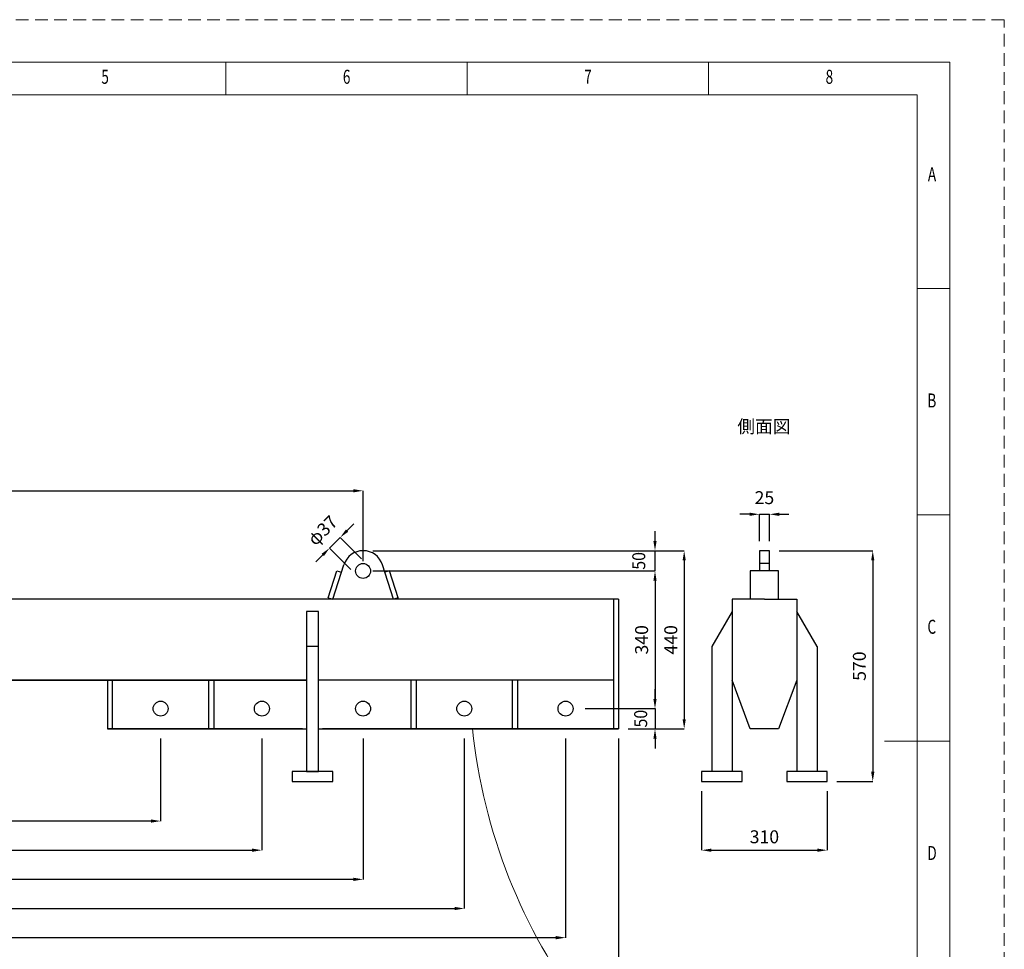
# Model space of a CAD drawing. Units: millimetres. Extents: x 0 to 5564, y 0 to 3563.
# Drawn here: x 2607 to 5039, y 1267 to 3563 of the extents above; entities that cross this region are included whole.
import ezdxf

# ---------------------------------------------------------------- set-up
doc = ezdxf.new("R2010")
doc.units = ezdxf.units.MM
doc.header["$LTSCALE"] = 3.75
doc.linetypes.add('HIDDEN', pattern=[12.6, 8.4, -4.2])
for name, color, linetype, lineweight in [('図枠', 3, 'Continuous', 9), ('寸法線', 3, 'Continuous', 9), ('本体', 7, 'Continuous', 9)]:
    doc.layers.add(name, color=color, linetype=linetype, lineweight=lineweight)
doc.styles.get("Standard").update_dxf_attribs({"font": 'BIZ UDPGothic.ttf', "bigfont": 'bigfont'})
doc.dimstyles.new('Standard2', dxfattribs={"dimtxt": 0.18, "dimasz": 0.18, "dimexe": 0.18, "dimexo": 0.0625, "dimgap": 0.09, "dimtad": 0, "dimtih": 1, "dimtoh": 1, "dimdec": 4, "dimzin": 0, "dimdsep": 46, "dimtxsty": 'Standard', "dimcen": 0.09, "dimadec": 0, "dimazin": 0, "dimtfac": 1, "dimtdec": 4, "dimtofl": 0, "dimtmove": 0, "dimatfit": 3, "dimfxl": 1, "dimtolj": 1, "dimtzin": 0, "dimarcsym": 0})

# ---------------------------------------------------------------- blocks, each defined once
blk = doc.blocks.new('*D147')
at = {"layer": 'Defpoints', "color": 0}
for p in [(3955, 2251.6), (4176, 2251.6), (3955, 2201.6)]:
    blk.add_point(p, dxfattribs=at)
at = {"layer": '寸法線', "color": 0, "linetype": 'Continuous', "lineweight": -2}
for p, q in [((4176, 2275.6), (4176, 2299.6)), ((3979, 2251.6), (4176, 2251.6)), ((4176, 2201.6), (4176, 2251.6)), ((3979, 2201.6), (4176, 2201.6)), ((4176, 2177.6), (4176, 2153.6))]:
    blk.add_line(p, q, dxfattribs=at)
at = {"layer": '寸法線', "color": 0}
for points in [[(4172, 2275.6), (4180, 2275.6), (4176, 2251.6)], [(4180, 2177.6), (4172, 2177.6), (4176, 2201.6)]]:
    blk.add_solid(points, dxfattribs=at)
at = {"layer": '寸法線', "color": 0, "lineweight": 9, "insert": (4135.9, 2226.6), "char_height": 32, "attachment_point": 5, "rotation": 90}
blk.add_mtext('\\A1;\\W0.9;\\A1;50', dxfattribs=at)
blk = doc.blocks.new('*D146')
at = {"layer": 'Defpoints', "color": 0}
for p in [(3979.4, 1861.6), (4086, 1811.6), (4176, 1811.6)]:
    blk.add_point(p, dxfattribs=at)
at = {"layer": '寸法線', "color": 0, "linetype": 'Continuous', "lineweight": -2}
for p, q in [((4176, 1885.6), (4176, 1909.6)), ((4003.4, 1861.6), (4176, 1861.6)), ((4176, 1861.6), (4176, 1811.6)), ((4110, 1811.6), (4176, 1811.6)), ((4176, 1787.6), (4176, 1763.6))]:
    blk.add_line(p, q, dxfattribs=at)
at = {"layer": '寸法線', "color": 0}
for points in [[(4172, 1885.6), (4180, 1885.6), (4176, 1861.6)], [(4180, 1787.6), (4172, 1787.6), (4176, 1811.6)]]:
    blk.add_solid(points, dxfattribs=at)
at = {"layer": '寸法線', "color": 0, "lineweight": 9, "insert": (4140.6, 1836.9), "char_height": 32, "attachment_point": 5, "rotation": 90}
blk.add_mtext('\\A1;\\W0.9;\\A1;50', dxfattribs=at)
blk = doc.blocks.new('*D160')
at = {"layer": 'Defpoints', "color": 0}
for p in [(4458.7, 2251.6), (4601.2, 1681.6), (4713.8, 1681.6)]:
    blk.add_point(p, dxfattribs=at)
at = {"layer": '寸法線', "color": 0, "linetype": 'Continuous', "lineweight": -2}
for p, q in [((4482.7, 2251.6), (4713.8, 2251.6)), ((4713.8, 2227.6), (4713.8, 1705.6)), ((4625.2, 1681.6), (4713.8, 1681.6))]:
    blk.add_line(p, q, dxfattribs=at)
at = {"layer": '寸法線', "color": 0}
for points in [[(4717.8, 2227.6), (4709.8, 2227.6), (4713.8, 2251.6)], [(4709.8, 1705.6), (4717.8, 1705.6), (4713.8, 1681.6)]]:
    blk.add_solid(points, dxfattribs=at)
at = {"layer": '寸法線', "color": 0, "lineweight": 9, "insert": (4680.7, 1966.6), "char_height": 32, "attachment_point": 5, "rotation": 90}
blk.add_mtext('\\A1;570', dxfattribs=at)
blk = doc.blocks.new('*D159')
at = {"layer": 'Defpoints', "color": 0}
for p in [(4291.2, 1681.6), (4601.2, 1681.6), (4601.2, 1512)]:
    blk.add_point(p, dxfattribs=at)
at = {"layer": '寸法線', "color": 0, "linetype": 'Continuous', "lineweight": -2}
for p, q in [((4291.2, 1657.6), (4291.2, 1512)), ((4601.2, 1657.6), (4601.2, 1512)), ((4315.2, 1512), (4577.2, 1512))]:
    blk.add_line(p, q, dxfattribs=at)
at = {"layer": '寸法線', "color": 0}
for points in [[(4315.2, 1516), (4315.2, 1508), (4291.2, 1512)], [(4577.2, 1508), (4577.2, 1516), (4601.2, 1512)]]:
    blk.add_solid(points, dxfattribs=at)
at = {"layer": '寸法線', "color": 0, "lineweight": 9, "insert": (4446.2, 1545.1), "char_height": 32, "attachment_point": 5}
blk.add_mtext('\\A1;310', dxfattribs=at)
blk = doc.blocks.new('*D158')
at = {"layer": 'Defpoints', "color": 0}
for p in [(4458.7, 2341.6), (4433.7, 2251.6), (4458.7, 2251.6)]:
    blk.add_point(p, dxfattribs=at)
at = {"layer": '寸法線', "color": 0, "linetype": 'Continuous', "lineweight": -2}
for p, q in [((4409.7, 2341.6), (4385.7, 2341.6)), ((4433.7, 2275.6), (4433.7, 2341.6)), ((4433.7, 2341.6), (4458.7, 2341.6)), ((4458.7, 2275.6), (4458.7, 2341.6)), ((4482.7, 2341.6), (4506.7, 2341.6))]:
    blk.add_line(p, q, dxfattribs=at)
at = {"layer": '寸法線', "color": 0}
for points in [[(4409.7, 2337.6), (4409.7, 2345.6), (4433.7, 2341.6)], [(4482.7, 2345.6), (4482.7, 2337.6), (4458.7, 2341.6)]]:
    blk.add_solid(points, dxfattribs=at)
at = {"layer": '寸法線', "color": 0, "lineweight": 9, "insert": (4446.2, 2382.7), "char_height": 32, "attachment_point": 5}
blk.add_mtext('\\A1;25', dxfattribs=at)
blk = doc.blocks.new('*D157')
at = {"layer": 'Defpoints', "color": 0}
for p in [(3454.8, 2251.6), (4086, 1811.6), (4248.1, 1811.6)]:
    blk.add_point(p, dxfattribs=at)
at = {"layer": '寸法線', "color": 0, "linetype": 'Continuous', "lineweight": -2}
for p, q in [((3478.8, 2251.6), (4248.1, 2251.6)), ((4248.1, 2227.6), (4248.1, 1835.6)), ((4110, 1811.6), (4248.1, 1811.6))]:
    blk.add_line(p, q, dxfattribs=at)
at = {"layer": '寸法線', "color": 0}
for points in [[(4252.1, 2227.6), (4244.1, 2227.6), (4248.1, 2251.6)], [(4244.1, 1835.6), (4252.1, 1835.6), (4248.1, 1811.6)]]:
    blk.add_solid(points, dxfattribs=at)
at = {"layer": '寸法線', "color": 0, "lineweight": 9, "insert": (4215, 2031.6), "char_height": 32, "attachment_point": 5, "rotation": 90}
blk.add_mtext('\\A1;440', dxfattribs=at)
blk = doc.blocks.new('*D145')
at = {"layer": 'Defpoints', "color": 0}
for p in [(3455, 2201.6), (3979.4, 1861.6), (4176, 1861.6)]:
    blk.add_point(p, dxfattribs=at)
at = {"layer": '寸法線', "color": 0, "linetype": 'Continuous', "lineweight": -2}
for p, q in [((3479, 2201.6), (4176, 2201.6)), ((4176, 2177.6), (4176, 1885.6)), ((4003.4, 1861.6), (4176, 1861.6))]:
    blk.add_line(p, q, dxfattribs=at)
at = {"layer": '寸法線', "color": 0}
for points in [[(4180, 2177.6), (4172, 2177.6), (4176, 2201.6)], [(4172, 1885.6), (4180, 1885.6), (4176, 1861.6)]]:
    blk.add_solid(points, dxfattribs=at)
at = {"layer": '寸法線', "color": 0, "lineweight": 9, "insert": (4142.9, 2031.6), "char_height": 32, "attachment_point": 5, "rotation": 90}
blk.add_mtext('\\A1;340', dxfattribs=at)
blk = doc.blocks.new('*D156')
at = {"layer": 'Defpoints', "color": 0}
for p in [(3398.5, 2284.3), (3468.1, 2214.7), (3441.9, 2188.5)]:
    blk.add_point(p, dxfattribs=at)
at = {"layer": '寸法線', "color": 0, "linetype": 'Continuous', "lineweight": -2}
for p, q in [((3415.4, 2301.3), (3432.4, 2318.3)), ((3372.3, 2258.2), (3398.5, 2284.3)), ((3451.1, 2231.7), (3398.5, 2284.3)), ((3355.3, 2241.2), (3338.4, 2224.2)), ((3424.9, 2205.5), (3372.3, 2258.2))]:
    blk.add_line(p, q, dxfattribs=at)
at = {"layer": '寸法線', "color": 0}
for points in [[(3412.6, 2304.1), (3418.3, 2298.5), (3398.5, 2284.3)], [(3358.2, 2238.4), (3352.5, 2244), (3372.3, 2258.2)]]:
    blk.add_solid(points, dxfattribs=at)
at = {"layer": '寸法線', "color": 0, "lineweight": 9, "insert": (3354.8, 2301.8), "char_height": 32, "attachment_point": 5, "rotation": 45}
blk.add_mtext('\\A1;φ37', dxfattribs=at)
blk = doc.blocks.new('*D154')
at = {"layer": 'Defpoints', "color": 0}
for p in [(3455, 2399.7), (955, 2201.6), (3455, 2201.6)]:
    blk.add_point(p, dxfattribs=at)
at = {"layer": '寸法線', "color": 0, "linetype": 'Continuous', "lineweight": -2}
for p, q in [((955, 2225.6), (955, 2399.7)), ((979, 2399.7), (3431, 2399.7)), ((3455, 2225.6), (3455, 2399.7))]:
    blk.add_line(p, q, dxfattribs=at)
at = {"layer": '寸法線', "color": 0}
for points in [[(979, 2403.7), (979, 2395.7), (955, 2399.7)], [(3431, 2395.7), (3431, 2403.7), (3455, 2399.7)]]:
    blk.add_solid(points, dxfattribs=at)
at = {"layer": '寸法線', "color": 0, "lineweight": 9, "insert": (2205, 2432.9), "char_height": 32, "attachment_point": 5}
blk.add_mtext('\\A1;2500', dxfattribs=at)
blk = doc.blocks.new('*D153')
at = {"layer": 'Defpoints', "color": 0}
for p in [(324, 1811.6), (4086, 1811.6), (4086, 1224)]:
    blk.add_point(p, dxfattribs=at)
at = {"layer": '寸法線', "color": 0, "linetype": 'Continuous', "lineweight": -2}
for p, q in [((324, 1787.6), (324, 1224)), ((4086, 1787.6), (4086, 1224)), ((348, 1224), (4062, 1224))]:
    blk.add_line(p, q, dxfattribs=at)
at = {"layer": '寸法線', "color": 0}
for points in [[(348, 1228), (348, 1220), (324, 1224)], [(4062, 1220), (4062, 1228), (4086, 1224)]]:
    blk.add_solid(points, dxfattribs=at)
at = {"layer": '寸法線', "color": 0, "lineweight": 9, "insert": (2205, 1257.4), "char_height": 32, "attachment_point": 5}
blk.add_mtext('\\A1;3762', dxfattribs=at)
blk = doc.blocks.new('*D152')
at = {"layer": 'Defpoints', "color": 0}
for p in [(455, 1811.6), (3955, 1811.6), (455, 1296)]:
    blk.add_point(p, dxfattribs=at)
at = {"layer": '寸法線', "color": 0, "linetype": 'Continuous', "lineweight": -2}
for p, q in [((455, 1787.6), (455, 1296)), ((3955, 1787.6), (3955, 1296)), ((3931, 1296), (479, 1296))]:
    blk.add_line(p, q, dxfattribs=at)
at = {"layer": '寸法線', "color": 0}
for points in [[(479, 1300), (479, 1292), (455, 1296)], [(3931, 1292), (3931, 1300), (3955, 1296)]]:
    blk.add_solid(points, dxfattribs=at)
at = {"layer": '寸法線', "color": 0, "lineweight": 9, "insert": (2205, 1329.1), "char_height": 32, "attachment_point": 5}
blk.add_mtext('\\A1;3500', dxfattribs=at)
blk = doc.blocks.new('*D151')
at = {"layer": 'Defpoints', "color": 0}
for p in [(705, 1811.6), (3705, 1811.6), (3705, 1368)]:
    blk.add_point(p, dxfattribs=at)
at = {"layer": '寸法線', "color": 0, "linetype": 'Continuous', "lineweight": -2}
for p, q in [((705, 1787.6), (705, 1368)), ((3705, 1787.6), (3705, 1368)), ((729, 1368), (3681, 1368))]:
    blk.add_line(p, q, dxfattribs=at)
at = {"layer": '寸法線', "color": 0}
for points in [[(729, 1372), (729, 1364), (705, 1368)], [(3681, 1364), (3681, 1372), (3705, 1368)]]:
    blk.add_solid(points, dxfattribs=at)
at = {"layer": '寸法線', "color": 0, "lineweight": 9, "insert": (2205, 1401.1), "char_height": 32, "attachment_point": 5}
blk.add_mtext('\\A1;3000', dxfattribs=at)
blk = doc.blocks.new('*D150')
at = {"layer": 'Defpoints', "color": 0}
for p in [(955, 1811.6), (3455, 1811.6), (955, 1440)]:
    blk.add_point(p, dxfattribs=at)
at = {"layer": '寸法線', "color": 0, "linetype": 'Continuous', "lineweight": -2}
for p, q in [((955, 1787.6), (955, 1440)), ((3455, 1787.6), (3455, 1440)), ((3431, 1440), (979, 1440))]:
    blk.add_line(p, q, dxfattribs=at)
at = {"layer": '寸法線', "color": 0}
for points in [[(979, 1444), (979, 1436), (955, 1440)], [(3431, 1436), (3431, 1444), (3455, 1440)]]:
    blk.add_solid(points, dxfattribs=at)
at = {"layer": '寸法線', "color": 0, "lineweight": 9, "insert": (2205, 1473.1), "char_height": 32, "attachment_point": 5}
blk.add_mtext('\\A1;2500', dxfattribs=at)
blk = doc.blocks.new('*D149')
at = {"layer": 'Defpoints', "color": 0}
for p in [(1205, 1811.6), (3205, 1811.6), (3205, 1512)]:
    blk.add_point(p, dxfattribs=at)
at = {"layer": '寸法線', "color": 0, "linetype": 'Continuous', "lineweight": -2}
for p, q in [((1205, 1787.6), (1205, 1512)), ((3205, 1787.6), (3205, 1512)), ((1229, 1512), (3181, 1512))]:
    blk.add_line(p, q, dxfattribs=at)
at = {"layer": '寸法線', "color": 0}
for points in [[(1229, 1516), (1229, 1508), (1205, 1512)], [(3181, 1508), (3181, 1516), (3205, 1512)]]:
    blk.add_solid(points, dxfattribs=at)
at = {"layer": '寸法線', "color": 0, "lineweight": 9, "insert": (2205, 1545.1), "char_height": 32, "attachment_point": 5}
blk.add_mtext('\\A1;2000', dxfattribs=at)
blk = doc.blocks.new('*D148')
at = {"layer": 'Defpoints', "color": 0}
for p in [(1455, 1811.6), (2955, 1811.6), (1455, 1584)]:
    blk.add_point(p, dxfattribs=at)
at = {"layer": '寸法線', "color": 0, "linetype": 'Continuous', "lineweight": -2}
for p, q in [((1455, 1787.6), (1455, 1584)), ((2955, 1787.6), (2955, 1584)), ((2931, 1584), (1479, 1584))]:
    blk.add_line(p, q, dxfattribs=at)
at = {"layer": '寸法線', "color": 0}
for points in [[(1479, 1588), (1479, 1580), (1455, 1584)], [(2931, 1580), (2931, 1588), (2955, 1584)]]:
    blk.add_solid(points, dxfattribs=at)
at = {"layer": '寸法線', "color": 0, "lineweight": 9, "insert": (2205, 1617.1), "char_height": 32, "attachment_point": 5}
blk.add_mtext('\\A1;1500', dxfattribs=at)

msp = doc.modelspace()

# ---------------------------------------------------------------- linework, layer by layer
at = {"layer": '図枠', "color": 7, "linetype": 'Continuous', "lineweight": 9}
for p, q in [((3115.629, 3377.34), (3115.629, 3457.994)), ((3711.889, 3377.34), (3711.889, 3457.994)), ((4308.148, 3377.34), (4308.148, 3457.994)), ((4823.754, 3377.34), (214.986, 3377.34)), ((4823.754, 185.769), (4823.754, 3377.34)), ((4823.754, 2899.181), (4904.407, 2899.181)), ((4823.754, 2340.368), (4904.407, 2340.368)), ((4904.407, 1781.554), (4743.1, 1781.554))]:
    msp.add_line(p, q, dxfattribs=at)
at = {"layer": '図枠', "color": 253, "linetype": 'HIDDEN', "lineweight": 9}
msp.add_lwpolyline([(0, 0), (5038.74, 0), (5038.74, 3563.109), (0, 3563.109), (0, 0)], dxfattribs=at)
at = {"layer": '図枠', "color": 7, "linetype": 'Continuous', "lineweight": 9}
msp.add_lwpolyline([(134.333, 105.115), (4904.407, 105.115), (4904.407, 3457.994), (134.333, 3457.994), (134.333, 105.115)], dxfattribs=at)
at = {"layer": '本体', "color": 7, "linetype": 'Continuous', "lineweight": 30}
for p, q in [((4458.7, 2251.628), (4433.7, 2251.628)), ((4433.7, 2251.628), (4433.7, 2201.628)), ((4458.7, 2201.628), (4458.7, 2251.628)), ((3380, 2131.628), (3407.395, 2216.919)), ((3530, 2131.628), (3502.605, 2216.919)), ((3368.575, 2135.298), (3389.982, 2201.944)), ((3389.982, 2201.944), (3401.407, 2198.274)), ((3520.018, 2201.944), (3508.593, 2198.274)), ((3541.425, 2135.298), (3520.018, 2201.944)), ((4481.2, 2201.628), (4411.2, 2201.628)), ((4411.2, 2201.628), (4411.2, 2131.628)), ((4481.2, 2131.628), (4481.2, 2201.628)), ((4086, 2131.628), (324, 2131.628)), ((3368.575, 2135.298), (3380, 2131.628)), ((3541.425, 2135.298), (3530, 2131.628)), ((4074, 1811.628), (4074, 2131.628)), ((4086, 2131.628), (4086, 1811.628)), ((4446.2, 2131.628), (4366.2, 2131.628)), ((4366.2, 2131.628), (4366.2, 2031.888)), ((4446.2, 2131.628), (4526.2, 2131.628)), ((4526.2, 2131.628), (4526.2, 2031.888)), ((3315, 2101.628), (3315, 1706.628)), ((3345, 2101.628), (3315, 2101.628)), ((3345, 1706.628), (3345, 2101.628)), ((4366.2, 2101.628), (4316.2, 2015.025)), ((4366.2, 2101.628), (4366.2, 1706.628)), ((4576.2, 2015.025), (4526.2, 2101.628)), ((4526.2, 2101.628), (4526.2, 1706.628)), ((4366.2, 2031.888), (4366.2, 1901.628)), ((4366.2, 2031.888), (4366.2, 1901.628)), ((4526.2, 2031.888), (4526.2, 1901.628)), ((4526.2, 2031.888), (4526.2, 1901.628)), ((3345, 2015.025), (3315, 2015.025)), ((4316.2, 2015.025), (4316.2, 1706.628)), ((4576.2, 2015.025), (4576.2, 1706.628)), ((1095, 1931.628), (3315, 1931.628)), ((3305, 1931.628), (1105, 1931.628)), ((3315, 1931.628), (2824, 1931.628)), ((2824, 1931.628), (2824, 1811.628)), ((2836, 1811.628), (2836, 1931.628)), ((3074, 1811.628), (3074, 1931.628)), ((3086, 1931.628), (3086, 1811.628)), ((4074, 1931.628), (3345, 1931.628)), ((4074, 1931.628), (3355, 1931.628)), ((3574, 1811.628), (3574, 1931.628)), ((3586, 1931.628), (3586, 1811.628)), ((3824, 1811.628), (3824, 1931.628)), ((3836, 1931.628), (3836, 1811.628)), ((4411.2, 1811.628), (4366.2, 1931.628)), ((4526.2, 1931.628), (4481.2, 1811.628)), ((2824, 1811.628), (3315, 1811.628)), ((3305, 1811.628), (2824, 1811.628)), ((3345, 1811.628), (4086, 1811.628)), ((4086, 1811.628), (3355, 1811.628)), ((4481.2, 1811.628), (4411.2, 1811.628)), ((3280, 1706.628), (3280, 1681.628)), ((3380, 1706.628), (3280, 1706.628)), ((3315, 1706.628), (3345, 1706.628)), ((3380, 1681.628), (3380, 1706.628)), ((4291.2, 1706.628), (4291.2, 1681.628)), ((4391.2, 1706.628), (4291.2, 1706.628)), ((4391.2, 1681.628), (4391.2, 1706.628)), ((4501.2, 1706.628), (4501.2, 1681.628)), ((4601.2, 1706.628), (4501.2, 1706.628)), ((4601.2, 1681.628), (4601.2, 1706.628)), ((3280, 1681.628), (3380, 1681.628)), ((4291.2, 1681.628), (4391.2, 1681.628)), ((4501.2, 1681.628), (4601.2, 1681.628))]:
    msp.add_line(p, q, dxfattribs=at)
at = {"layer": '本体', "color": 7, "linetype": 'HIDDEN', "lineweight": 30}
msp.add_line((4458.7, 2220.128), (4433.7, 2220.128), dxfattribs=at)
at = {"layer": '本体', "color": 7, "linetype": 'Continuous', "lineweight": 30}
for centre in [(3455, 2201.628), (2955, 1861.628), (3205, 1861.628), (3455, 1861.628), (3705, 1861.628), (3955, 1861.628)]:
    msp.add_circle(centre, 18.5, dxfattribs=at)
msp.add_arc((3455, 2201.628), 50, 17.807057, 162.192943, dxfattribs=at)
at = {"layer": '本体'}
msp.add_arc((5114.597, 1957.41), 1396.954, 185.990134, 217.128816, dxfattribs=at)

# ---------------------------------------------------------------- texts
at = {"layer": '図枠', "color": 7, "linetype": 'Continuous', "lineweight": 9, "char_height": 34.56576, "attachment_point": 7}
for s, insert, width in [('{\\fＭＳ ゴシック;\\W0.714286;5}', (2808.422, 3404.79), 18.1326), ('{\\fＭＳ ゴシック;\\W0.714286;6}', (3405.011, 3404.79), 17.79666), ('{\\fＭＳ ゴシック;\\W0.714286;7}', (4001.032, 3404.79), 16.90505), ('{\\fＭＳ ゴシック;\\W0.714286;8}', (4597.396, 3404.79), 18.50853), ('{\\fＭＳ ゴシック;\\W0.714286;A}', (4849.956, 3164.18), 21.356), ('{\\fＭＳ ゴシック;\\W0.714286;B}', (4848.61, 2605.367), 19.04229), ('{\\fＭＳ ゴシック;\\W0.714286;C}', (4848.848, 2046.554), 19.57058), ('{\\fＭＳ ゴシック;\\W0.714286;D}', (4848.61, 1487.741), 18.86474)]:
    msp.add_mtext(s, dxfattribs=dict(at, insert=insert, width=width))
at = {"layer": '寸法線', "linetype": 'Continuous', "lineweight": 9, "insert": (4444.839, 2558.49), "char_height": 32, "attachment_point": 5}
msp.add_mtext('\\fＭＳ 明朝|b1;\\T1.500000;\\W1;側面図', dxfattribs=at)

# ---------------------------------------------------------------- dimensions: what is measured, and where the dimension line sits
at = {"layer": '寸法線', "linetype": 'Continuous', "lineweight": 9}
for base, p1, p2, picture, middle in [((3455, 2399.747), (955, 2201.628), (3455, 2201.628), '*D154', (2205, 2432.851)), ((4458.7, 2341.628), (4433.7, 2251.628), (4458.7, 2251.628), '*D158', (4446.2, 2382.668)), ((4086, 1224), (324, 1811.628), (4086, 1811.628), '*D153', (2205, 1257.424)), ((3705, 1368), (705, 1811.628), (3705, 1811.628), '*D151', (2205, 1401.104)), ((3205, 1512), (1205, 1811.628), (3205, 1811.628), '*D149', (2205, 1545.104)), ((4601.2, 1512), (4291.2, 1681.628), (4601.2, 1681.628), '*D159', (4446.2, 1545.104))]:
    dim = msp.add_linear_dim(base=base, p1=p1, p2=p2, dimstyle='Standard2', override={"dimscale": 1, "dimtxt": 32, "dimasz": 24, "dimexe": 0, "dimexo": 24, "dimgap": 16, "dimtad": 1, "dimtih": 0, "dimtoh": 0, "dimdec": 2, "dimzin": 8, "dimtxsty": 'Standard', "dimsah": 1, "dimse1": 0, "dimse2": 0, "dimtix": 0, "dimtofl": 1, "dimtmove": 2, "dimatfit": 2, "dimtzin": 8}, dxfattribs=at)
    dim.commit()
    dim.dimension.update_dxf_attribs({"geometry": picture, "text_midpoint": middle})
dim = msp.add_linear_dim(base=(3398.472, 2284.319), p1=(3441.919, 2188.546), p2=(3468.081, 2214.709), angle=44.999999, text='φ<>', dimstyle='Standard2', override={"dimscale": 1, "dimtxt": 32, "dimasz": 24, "dimexe": 0, "dimexo": 24, "dimgap": 16, "dimtad": 1, "dimtih": 0, "dimtoh": 0, "dimdec": 2, "dimzin": 8, "dimtxsty": 'Standard', "dimsah": 1, "dimse1": 0, "dimse2": 0, "dimtix": 0, "dimtofl": 1, "dimtmove": 2, "dimatfit": 2, "dimtzin": 8}, dxfattribs=at)
dim.commit()
dim.dimension.update_dxf_attribs({"geometry": '*D156', "text_midpoint": (3354.81, 2301.818)})
for base, p1, p2, angle, picture, middle in [((4176, 2251.628), (3955, 2201.628), (3955, 2251.628), 90, '*D147', (4135.884, 2226.587)), ((4176, 1811.628), (3979.388, 1861.628), (4086, 1811.628), 270, '*D146', (4140.631, 1836.876))]:
    dim = msp.add_linear_dim(base=base, p1=p1, p2=p2, angle=angle, text='\\W0.9;\\A1;<>', dimstyle='Standard2', override={"dimscale": 1, "dimtxt": 32, "dimasz": 24, "dimexe": 0, "dimexo": 24, "dimgap": 16, "dimtad": 1, "dimtih": 0, "dimtoh": 0, "dimdec": 2, "dimzin": 8, "dimtxsty": 'Standard', "dimsah": 1, "dimse1": 0, "dimse2": 0, "dimtix": 0, "dimtofl": 1, "dimtmove": 2, "dimatfit": 2, "dimtzin": 8}, dxfattribs=at)
    dim.commit()
    dim.dimension.update_dxf_attribs({"geometry": picture, "text_midpoint": middle, "dimtype": 160})
for base, p1, p2, angle, picture, middle in [((4248.14, 1811.628), (3454.845, 2251.628), (4086, 1811.628), 270, '*D157', (4215.036, 2031.628)), ((4713.82, 1681.628), (4458.7, 2251.628), (4601.2, 1681.628), 270, '*D160', (4680.716, 1966.628)), ((4176, 1861.628), (3455, 2201.628), (3979.388, 1861.628), 270, '*D145', (4142.896, 2031.628)), ((455, 1296), (3955, 1811.628), (455, 1811.628), 180, '*D152', (2205, 1329.104)), ((955, 1440), (3455, 1811.628), (955, 1811.628), 180, '*D150', (2205, 1473.104)), ((1455, 1584), (2955, 1811.628), (1455, 1811.628), 180, '*D148', (2205, 1617.104))]:
    dim = msp.add_linear_dim(base=base, p1=p1, p2=p2, angle=angle, dimstyle='Standard2', override={"dimscale": 1, "dimtxt": 32, "dimasz": 24, "dimexe": 0, "dimexo": 24, "dimgap": 16, "dimtad": 1, "dimtih": 0, "dimtoh": 0, "dimdec": 2, "dimzin": 8, "dimtxsty": 'Standard', "dimsah": 1, "dimse1": 0, "dimse2": 0, "dimtix": 0, "dimtofl": 1, "dimtmove": 2, "dimatfit": 2, "dimtzin": 8}, dxfattribs=at)
    dim.commit()
    dim.dimension.update_dxf_attribs({"geometry": picture, "text_midpoint": middle})

doc.saveas('drawing.dxf')
